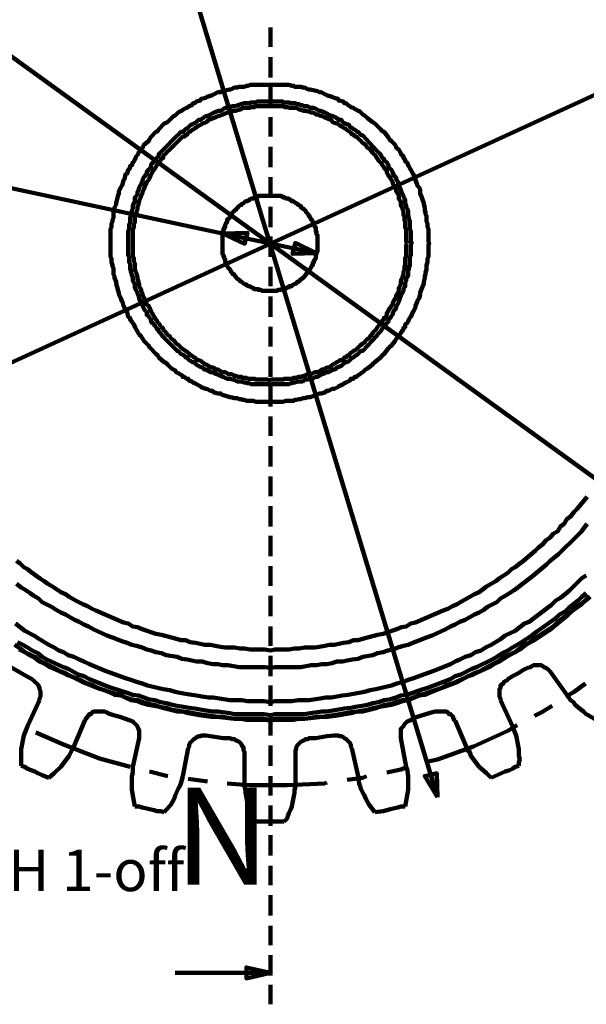
# Model space of a CAD drawing. Units: inches. Extents: x -262 to 291, y -204 to 190.
# Drawn here: x 120 to 171, y 37 to 125 of the extents above; entities that cross this region are included whole.
import ezdxf

# ---------------------------------------------------------------- set-up
doc = ezdxf.new("R2010")
doc.units = ezdxf.units.IN
for name, color, linetype, lineweight in [('H', 7, 'CONTINUOUS', 100), ('P', 250, 'CONTINUOUS', 100), ('Text', 250, 'CONTINUOUS', 100)]:
    doc.layers.add(name, color=color, linetype=linetype, lineweight=lineweight)
doc.styles.get("Standard").update_dxf_attribs({"font": 'txt', "width": 0.75})

msp = doc.modelspace()

# ---------------------------------------------------------------- hatches: boundary and pattern name
at = {"layer": 'H', "linetype": 'CONTINUOUS'}
for points in [[(138.083, 106.083), (140.083, 105.167), (140.333, 106.167)], [(146.583, 104.333), (144.667, 105.25), (144.417, 104.25)], [(157.5, 55.25), (157.417, 57.417), (156.333, 57.167)], [(142.417, 39.417), (140.25, 38.917), (140.25, 39.917)]]:
    msp.add_hatch(color=0, dxfattribs=at).paths.add_polyline_path(points)

# ---------------------------------------------------------------- linework, layer by layer
at = {"layer": 'P', "color": 0, "linetype": 'CONTINUOUS'}
for points in [[(157.5, 55.25), (127.25, 155.083)], [(102.75, 133.833), (182, 76.583)], [(142.417, 124.667), (142.417, 122.917)], [(101.667, 86.5), (183.083, 123.833)], [(142.417, 122), (142.417, 120.167)], [(156.75, 105.167), (156.667, 105.417), (156.667, 106.5), (156.583, 106.667), (156.583, 107), (156.5, 107.167), (156.5, 107.333), (156.5, 107.5), (156.5, 107.667), (156.417, 107.833), (156.417, 108), (156.333, 108.167), (156.333, 108.417), (156.25, 108.75), (156.25, 108.833), (156, 109.583), (155.917, 109.667), (155.917, 109.917), (155.917, 110.083), (155.833, 110.25), (155.667, 110.417), (155.667, 110.5), (155.5, 110.917), (155.5, 111), (155.333, 111.417), (155.25, 111.5), (155.083, 111.833), (155, 112), (154.917, 112.167), (154.833, 112.25), (154.75, 112.5), (154.583, 112.583), (154.583, 112.75), (154.417, 112.917), (154.417, 113.083), (154.25, 113.167), (154.167, 113.333), (154.083, 113.5), (154, 113.667), (153.833, 113.75), (153.75, 113.917), (153.667, 114.083), (153.333, 114.417), (153.167, 114.583), (153.083, 114.75), (152.667, 115.25), (152.5, 115.333), (152.333, 115.5), (151.833, 116), (151.75, 116.083), (151.583, 116.167), (151.167, 116.5), (151, 116.667), (150.917, 116.75), (150.75, 116.833), (150.583, 117), (150.5, 117.083), (150.333, 117.167), (150.167, 117.25), (150, 117.333), (149.917, 117.417), (149.667, 117.5), (149.583, 117.583), (149.417, 117.667), (149.25, 117.833), (149.083, 117.833), (149, 118), (148.583, 118.083), (148.5, 118.25), (148.167, 118.333), (148, 118.417), (147.667, 118.5), (147.5, 118.583), (147.333, 118.667), (147, 118.833), (146.833, 118.833), (146.667, 118.917), (146, 119.083), (145.833, 119.083), (145.5, 119.25), (145.333, 119.25), (145.167, 119.333), (145, 119.333), (144.75, 119.333), (144.583, 119.333), (144.5, 119.417), (144.333, 119.417), (144.083, 119.5), (143.75, 119.5), (143.583, 119.5), (141.083, 119.5), (140.917, 119.5), (140.583, 119.5), (140.417, 119.417), (140.25, 119.417), (140.083, 119.333), (139.917, 119.333), (139.75, 119.333), (139.583, 119.333), (139.417, 119.25), (139.167, 119.25), (138.833, 119.083), (138.75, 119.083), (138, 118.917), (137.917, 118.833), (137.667, 118.833), (137.333, 118.667), (137.167, 118.583), (137, 118.5), (136.667, 118.417), (136.583, 118.333), (136.167, 118.25), (136.083, 118.083), (135.75, 118), (135.583, 117.833), (135.417, 117.833), (135.333, 117.667), (135.083, 117.583), (135, 117.5), (134.833, 117.417), (134.667, 117.333), (134.5, 117.25), (134.417, 117.167), (134.25, 117.083), (134.083, 117), (133.917, 116.833), (133.833, 116.75), (133.667, 116.667), (133.5, 116.5), (133.167, 116.167), (133, 116.083), (132.833, 116), (132.333, 115.5), (132.25, 115.333), (132.083, 115.25), (131.583, 114.75), (131.5, 114.583), (131.417, 114.417), (131, 114.083), (130.917, 113.917), (130.833, 113.75), (130.75, 113.667), (130.583, 113.5), (130.5, 113.333), (130.417, 113.167), (130.333, 113.083), (130.25, 112.917), (130.167, 112.75), (130.083, 112.583), (130, 112.5), (129.917, 112.25), (129.75, 112.167), (129.75, 112), (129.583, 111.833), (129.5, 111.5), (129.333, 111.417), (129.25, 111), (129.167, 110.917), (129.083, 110.5), (129, 110.417), (128.917, 110.25), (128.75, 109.917), (128.75, 109.667), (128.667, 109.583), (128.5, 108.833), (128.5, 108.75), (128.333, 108.417), (128.333, 108.167), (128.25, 108), (128.25, 107.833), (128.25, 107.667), (128.25, 107.5), (128.167, 107.333), (128.167, 107.167), (128.083, 107), (128.083, 106.667), (128, 106.5), (128, 104), (128.083, 103.833), (128.083, 103.5), (128.167, 103.25), (128.167, 103.083), (128.25, 103), (128.25, 102.833), (128.25, 102.583), (128.25, 102.417), (128.333, 102.25), (128.333, 102.083), (128.5, 101.75), (128.5, 101.583), (128.667, 100.917), (128.75, 100.75), (128.75, 100.583), (128.917, 100.25), (129, 100), (129.083, 99.917), (129.167, 99.583), (129.25, 99.417), (129.333, 99.083), (129.5, 99), (129.583, 98.583), (129.75, 98.5), (129.75, 98.333), (129.917, 98.167), (130, 98), (130.083, 97.917), (130.167, 97.667), (130.25, 97.583), (130.333, 97.417), (130.417, 97.25), (130.5, 97.083), (130.583, 97), (130.75, 96.833), (130.833, 96.667), (130.917, 96.583), (131, 96.417), (131.417, 96), (131.5, 95.833), (131.583, 95.75), (132.083, 95.25), (132.25, 95.083), (132.333, 94.917), (132.833, 94.5), (133, 94.417), (133.167, 94.25), (133.5, 93.917), (133.667, 93.833), (133.833, 93.75), (133.917, 93.583), (134.083, 93.5), (134.25, 93.417), (134.417, 93.333), (134.5, 93.167), (134.667, 93.167), (134.833, 93), (135, 93), (135.083, 92.833), (135.333, 92.75), (135.417, 92.667), (135.583, 92.583), (135.75, 92.5), (136.083, 92.333), (136.167, 92.25), (136.583, 92.083), (136.667, 92.083), (137, 91.917), (137.167, 91.917), (137.333, 91.75), (137.667, 91.667), (137.917, 91.667), (138, 91.583), (138.75, 91.333), (138.833, 91.333), (139.167, 91.25), (139.417, 91.25), (139.583, 91.167), (139.75, 91.167), (139.917, 91.083), (140.083, 91.083), (140.25, 91), (140.417, 91), (140.583, 91), (140.917, 91), (141.083, 90.917), (142.167, 90.917), (142.417, 90.833), (142.5, 90.917), (143.583, 90.917), (143.75, 91), (144.083, 91), (144.333, 91), (144.5, 91), (144.583, 91.083), (144.75, 91.083), (145, 91.167), (145.167, 91.167), (145.333, 91.25), (145.5, 91.25), (145.833, 91.333), (146, 91.333), (146.667, 91.583), (146.833, 91.667), (147, 91.667), (147.333, 91.75), (147.5, 91.917), (147.667, 91.917), (148, 92.083), (148.167, 92.083), (148.5, 92.25), (148.583, 92.333), (149, 92.5), (149.083, 92.583), (149.25, 92.667), (149.417, 92.75), (149.583, 92.833), (149.667, 93), (149.917, 93), (150, 93.167), (150.167, 93.167), (150.333, 93.333), (150.5, 93.417), (150.583, 93.5), (150.75, 93.583), (150.917, 93.75), (151, 93.833), (151.167, 93.917), (151.583, 94.25), (151.75, 94.417), (151.833, 94.5), (152.333, 94.917), (152.5, 95.083), (152.667, 95.25), (153.083, 95.75), (153.167, 95.833), (153.333, 96), (153.667, 96.417), (153.75, 96.583), (153.833, 96.667), (154, 96.833), (154.083, 97), (154.167, 97.083), (154.25, 97.25), (154.417, 97.417), (154.417, 97.583), (154.583, 97.667), (154.583, 97.917), (154.75, 98), (154.833, 98.167), (154.917, 98.333), (155, 98.5), (155.083, 98.583), (155.25, 99), (155.333, 99.083), (155.5, 99.417), (155.5, 99.583), (155.667, 99.917), (155.667, 100), (155.833, 100.25), (155.917, 100.583), (155.917, 100.75), (156, 100.917), (156.25, 101.583), (156.25, 101.75), (156.333, 102.083), (156.333, 102.25), (156.417, 102.417), (156.417, 102.583), (156.5, 102.833), (156.5, 103), (156.5, 103.083), (156.5, 103.25), (156.583, 103.5), (156.583, 103.833), (156.667, 104), (156.667, 105.083), (156.75, 105.25)], [(142.417, 119.333), (142.417, 117.5)], [(155.167, 105.167), (155.083, 105.417), (155.083, 106.333), (155, 106.5), (155, 106.917), (155, 107.083), (155, 107.25), (154.917, 107.417), (154.917, 107.5), (154.833, 107.75), (154.833, 107.917), (154.833, 108), (154.833, 108.167), (154.75, 108.333), (154.667, 108.5), (154.667, 108.583), (154.583, 108.833), (154.583, 108.917), (154.583, 109.083), (154.5, 109.25), (154.417, 109.417), (154.417, 109.5), (154.333, 109.667), (154.25, 109.833), (154.167, 110), (154.083, 110.25), (154, 110.417), (154, 110.5), (153.917, 110.75), (153.75, 111), (153.75, 111.167), (153.583, 111.25), (153.5, 111.5), (153.417, 111.667), (153.333, 111.833), (153.25, 111.917), (153.083, 112), (153.083, 112.25), (153, 112.333), (152.917, 112.5), (152.833, 112.583), (152.667, 112.667), (152.667, 112.833), (152.5, 112.917), (152.417, 113.083), (152.333, 113.25), (152.083, 113.5), (152, 113.583), (150.75, 114.917), (150.583, 115), (150.333, 115.25), (150.25, 115.25), (150.083, 115.417), (149.917, 115.5), (149.833, 115.583), (149.667, 115.667), (149.583, 115.75), (149.5, 115.917), (149.333, 115.917), (149.167, 116), (149, 116.083), (148.917, 116.167), (148.833, 116.333), (148.583, 116.333), (148.417, 116.5), (148.25, 116.583), (148.083, 116.667), (147.833, 116.75), (147.667, 116.833), (147.5, 116.917), (147.333, 117), (147.083, 117.083), (146.917, 117.167), (146.833, 117.167), (146.667, 117.25), (146.5, 117.333), (146.333, 117.417), (146.25, 117.417), (146, 117.417), (145.917, 117.5), (145.75, 117.583), (145.583, 117.583), (145.417, 117.583), (145.333, 117.667), (145.167, 117.667), (145, 117.75), (144.833, 117.75), (144.667, 117.833), (144.5, 117.833), (144.333, 117.833), (144.25, 117.833), (144.083, 117.917), (143.583, 117.917), (143.5, 118), (141.25, 118), (141.083, 117.917), (140.667, 117.917), (140.5, 117.833), (140.333, 117.833), (140.167, 117.833), (140, 117.833), (139.833, 117.75), (139.667, 117.75), (139.583, 117.667), (139.417, 117.667), (139.25, 117.583), (139.083, 117.583), (139, 117.583), (138.75, 117.5), (138.667, 117.417), (138.5, 117.417), (138.333, 117.417), (138.167, 117.333), (138.083, 117.25), (137.917, 117.167), (137.75, 117.167), (137.583, 117.083), (137.333, 117), (137.167, 116.917), (137, 116.833), (136.833, 116.75), (136.583, 116.667), (136.417, 116.583), (136.333, 116.5), (136.083, 116.333), (135.917, 116.333), (135.75, 116.167), (135.667, 116.083), (135.5, 116), (135.333, 115.917), (135.25, 115.917), (135.083, 115.75), (135, 115.667), (134.917, 115.583), (134.75, 115.5), (134.667, 115.417), (134.5, 115.25), (134.333, 115.25), (134.083, 115), (134, 114.917), (132.667, 113.583), (132.583, 113.5), (132.333, 113.25), (132.333, 113.083), (132.167, 112.917), (132.083, 112.833), (132, 112.667), (131.917, 112.583), (131.833, 112.5), (131.667, 112.333), (131.667, 112.25), (131.583, 112), (131.5, 111.917), (131.417, 111.833), (131.25, 111.667), (131.25, 111.5), (131.083, 111.25), (131, 111.167), (130.917, 111), (130.833, 110.75), (130.75, 110.5), (130.667, 110.417), (130.583, 110.25), (130.5, 110), (130.417, 109.833), (130.417, 109.667), (130.333, 109.5), (130.25, 109.417), (130.167, 109.25), (130.167, 109.083), (130.167, 108.917), (130.083, 108.833), (130, 108.583), (130, 108.5), (130, 108.333), (129.917, 108.167), (129.917, 108), (129.833, 107.917), (129.833, 107.75), (129.75, 107.5), (129.75, 107.417), (129.75, 107.25), (129.75, 107.083), (129.667, 106.917), (129.667, 106.5), (129.583, 106.333), (129.583, 104.083), (129.667, 104), (129.667, 103.5), (129.75, 103.333), (129.75, 103.25), (129.75, 103), (129.75, 102.917), (129.833, 102.75), (129.833, 102.583), (129.917, 102.417), (129.917, 102.25), (130, 102.167), (130, 102), (130, 101.833), (130.083, 101.667), (130.167, 101.5), (130.167, 101.333), (130.167, 101.25), (130.25, 101.083), (130.333, 100.917), (130.417, 100.75), (130.417, 100.667), (130.5, 100.5), (130.583, 100.25), (130.667, 100), (130.75, 99.917), (130.833, 99.75), (130.917, 99.5), (131, 99.333), (131.083, 99.167), (131.25, 99), (131.25, 98.75), (131.417, 98.667), (131.5, 98.5), (131.583, 98.417), (131.667, 98.25), (131.667, 98.083), (131.833, 98), (131.917, 97.917), (132, 97.75), (132.083, 97.667), (132.167, 97.5), (132.333, 97.333), (132.333, 97.25), (132.583, 97), (132.667, 96.833), (134, 95.5), (134.083, 95.5), (134.333, 95.25), (134.5, 95.167), (134.667, 95.083), (134.75, 94.917), (134.917, 94.917), (135, 94.75), (135.083, 94.667), (135.25, 94.583), (135.333, 94.5), (135.5, 94.5), (135.667, 94.333), (135.75, 94.25), (135.917, 94.167), (136.083, 94.083), (136.333, 94), (136.417, 93.833), (136.583, 93.833), (136.833, 93.667), (137, 93.583), (137.167, 93.583), (137.333, 93.5), (137.583, 93.417), (137.75, 93.333), (137.917, 93.25), (138.083, 93.167), (138.167, 93.167), (138.333, 93.083), (138.5, 93), (138.667, 93), (138.75, 93), (139, 92.917), (139.083, 92.917), (139.25, 92.833), (139.417, 92.75), (139.583, 92.75), (139.667, 92.75), (139.833, 92.75), (140, 92.667), (140.167, 92.667), (140.333, 92.583), (140.5, 92.583), (140.667, 92.5), (141.083, 92.5), (141.25, 92.5), (142.167, 92.5), (142.417, 92.417), (142.5, 92.5), (143.5, 92.5), (143.583, 92.5), (144.083, 92.5), (144.25, 92.583), (144.333, 92.583), (144.5, 92.667), (144.667, 92.667), (144.833, 92.75), (145, 92.75), (145.167, 92.75), (145.333, 92.75), (145.417, 92.833), (145.583, 92.917), (145.75, 92.917), (145.917, 93), (146, 93), (146.25, 93), (146.333, 93.083), (146.5, 93.167), (146.667, 93.167), (146.833, 93.25), (146.917, 93.333), (147.083, 93.417), (147.333, 93.5), (147.5, 93.583), (147.667, 93.583), (147.833, 93.667), (148.083, 93.833), (148.25, 93.833), (148.417, 94), (148.583, 94.083), (148.833, 94.167), (148.917, 94.25), (149, 94.333), (149.167, 94.5), (149.333, 94.5), (149.5, 94.583), (149.583, 94.667), (149.667, 94.75), (149.833, 94.917), (149.917, 94.917), (150.083, 95.083), (150.25, 95.167), (150.333, 95.25), (150.583, 95.5), (150.75, 95.5), (152, 96.833), (152.083, 97), (152.333, 97.25), (152.417, 97.333), (152.5, 97.5), (152.667, 97.667), (152.667, 97.75), (152.833, 97.917), (152.917, 98), (153, 98.083), (153.083, 98.25), (153.083, 98.417), (153.25, 98.5), (153.333, 98.667), (153.417, 98.75), (153.5, 99), (153.583, 99.167), (153.75, 99.333), (153.75, 99.5), (153.917, 99.75), (154, 99.917), (154, 100), (154.083, 100.25), (154.167, 100.5), (154.25, 100.667), (154.333, 100.75), (154.417, 100.917), (154.417, 101.083), (154.5, 101.25), (154.583, 101.333), (154.583, 101.5), (154.583, 101.667), (154.667, 101.833), (154.667, 102), (154.75, 102.167), (154.833, 102.25), (154.833, 102.417), (154.833, 102.583), (154.833, 102.75), (154.917, 102.917), (154.917, 103), (155, 103.25), (155, 103.333), (155, 103.5), (155, 104), (155.083, 104.083), (155.083, 105.083), (155.167, 105.25)], [(154.75, 105.167), (154.667, 105.083), (154.667, 104), (154.583, 103.917), (154.583, 103.583), (154.583, 103.417), (154.583, 103.25), (154.5, 103.083), (154.5, 102.833), (154.417, 102.667), (154.417, 102.5), (154.417, 102.417), (154.333, 102.167), (154.333, 102.083), (154.25, 102), (154.167, 101.75), (154.167, 101.667), (154.167, 101.5), (154.083, 101.333), (154, 101.167), (154, 101.083), (154, 100.917), (153.917, 100.75), (153.75, 100.5), (153.75, 100.333), (153.583, 100.083), (153.5, 99.917), (153.417, 99.667), (153.333, 99.583), (153.25, 99.417), (153.083, 99.167), (153, 99), (152.917, 98.917), (152.917, 98.75), (152.833, 98.583), (152.667, 98.5), (152.667, 98.333), (152.5, 98.25), (152.5, 98.083), (152.333, 98), (152.25, 97.917), (152.167, 97.75), (152.083, 97.667), (152, 97.5), (151.917, 97.417), (151.667, 97.167), (151.583, 97), (151.417, 96.833), (151.333, 96.667), (151.167, 96.583), (151, 96.417), (150.917, 96.25), (150.75, 96.167), (150.5, 96), (150.417, 95.917), (150.167, 95.667), (150.083, 95.583), (149.917, 95.5), (149.833, 95.417), (149.667, 95.333), (149.583, 95.25), (149.5, 95.083), (149.333, 95.083), (149.25, 94.917), (149.083, 94.917), (149, 94.75), (148.833, 94.667), (148.667, 94.667), (148.583, 94.583), (148.417, 94.5), (148.167, 94.333), (148, 94.25), (147.917, 94.167), (147.667, 94), (147.5, 94), (147.25, 93.833), (147.083, 93.833), (146.833, 93.667), (146.667, 93.583), (146.5, 93.583), (146.417, 93.583), (146.25, 93.5), (146.083, 93.417), (145.917, 93.417), (145.833, 93.417), (145.583, 93.333), (145.5, 93.25), (145.417, 93.25), (145.167, 93.167), (145.083, 93.167), (144.917, 93.167), (144.75, 93.083), (144.5, 93.083), (144.333, 93), (144.167, 93), (144, 93), (143.667, 93), (143.583, 92.917), (142.5, 92.917), (142.333, 92.833), (142.167, 92.917), (141.083, 92.917), (141, 93), (140.667, 93), (140.5, 93), (140.417, 93), (140.25, 93.083), (139.917, 93.083), (139.833, 93.167), (139.583, 93.167), (139.5, 93.167), (139.333, 93.25), (139.167, 93.25), (139.083, 93.333), (138.917, 93.417), (138.75, 93.417), (138.583, 93.417), (138.5, 93.5), (138.333, 93.583), (138.167, 93.583), (138.083, 93.583), (137.917, 93.667), (137.667, 93.833), (137.5, 93.833), (137.25, 94), (137, 94), (136.833, 94.167), (136.667, 94.25), (136.5, 94.333), (136.25, 94.5), (136.167, 94.583), (136, 94.667), (135.833, 94.667), (135.75, 94.75), (135.583, 94.917), (135.5, 94.917), (135.333, 95.083), (135.25, 95.083), (135.083, 95.25), (135, 95.333), (134.917, 95.417), (134.75, 95.5), (134.667, 95.583), (134.5, 95.667), (134.25, 95.917), (134.167, 96), (133.917, 96.167), (133.833, 96.25), (133.75, 96.417), (133.5, 96.583), (133.417, 96.667), (133.333, 96.833), (133.083, 97), (133, 97.167), (132.75, 97.417), (132.75, 97.5), (132.583, 97.667), (132.5, 97.75), (132.417, 97.917), (132.333, 98), (132.25, 98.083), (132.167, 98.25), (132.083, 98.333), (132, 98.5), (131.917, 98.583), (131.833, 98.75), (131.75, 98.917), (131.667, 99), (131.583, 99.167), (131.5, 99.417), (131.417, 99.583), (131.25, 99.667), (131.167, 99.917), (131.083, 100.083), (131, 100.333), (130.917, 100.5), (130.833, 100.75), (130.75, 100.917), (130.75, 101.083), (130.667, 101.167), (130.583, 101.333), (130.583, 101.5), (130.5, 101.667), (130.5, 101.75), (130.417, 102), (130.417, 102.083), (130.417, 102.167), (130.333, 102.417), (130.333, 102.5), (130.25, 102.667), (130.167, 102.833), (130.167, 103.083), (130.167, 103.25), (130.167, 103.417), (130.083, 103.583), (130.083, 103.917), (130, 104), (130, 106.5), (130.083, 106.583), (130.083, 106.917), (130.167, 107.083), (130.167, 107.167), (130.167, 107.333), (130.167, 107.667), (130.25, 107.75), (130.333, 108), (130.333, 108.083), (130.417, 108.25), (130.417, 108.417), (130.417, 108.5), (130.5, 108.667), (130.5, 108.833), (130.583, 109), (130.583, 109.083), (130.667, 109.25), (130.75, 109.417), (130.75, 109.5), (130.833, 109.667), (130.917, 109.917), (131, 110.083), (131.083, 110.333), (131.167, 110.5), (131.25, 110.75), (131.417, 110.917), (131.5, 111.083), (131.583, 111.333), (131.667, 111.417), (131.75, 111.583), (131.833, 111.75), (131.917, 111.833), (132, 112), (132.083, 112.083), (132.167, 112.25), (132.25, 112.333), (132.333, 112.5), (132.417, 112.583), (132.5, 112.667), (132.583, 112.833), (132.75, 112.917), (132.75, 113.083), (133, 113.333), (133.083, 113.417), (133.333, 113.667), (133.417, 113.75), (133.5, 113.833), (133.75, 114.083), (133.833, 114.167), (133.917, 114.25), (134.167, 114.5), (134.25, 114.583), (134.5, 114.833), (134.667, 114.833), (134.75, 115), (134.917, 115), (135, 115.167), (135.083, 115.25), (135.25, 115.333), (135.333, 115.417), (135.5, 115.5), (135.583, 115.583), (135.75, 115.667), (135.833, 115.75), (136, 115.833), (136.167, 115.917), (136.25, 116), (136.5, 116.083), (136.667, 116.167), (136.833, 116.333), (137, 116.417), (137.25, 116.5), (137.5, 116.583), (137.667, 116.667), (137.917, 116.75), (138.083, 116.833), (138.167, 116.833), (138.333, 116.917), (138.5, 117), (138.583, 117), (138.75, 117.083), (138.917, 117.083), (139.083, 117.167), (139.167, 117.167), (139.333, 117.167), (139.5, 117.25), (139.583, 117.25), (139.833, 117.333), (139.917, 117.417), (140.25, 117.417), (140.417, 117.417), (140.5, 117.417), (140.667, 117.5), (141, 117.5), (141.083, 117.583), (143.583, 117.583), (143.667, 117.5), (144, 117.5), (144.167, 117.417), (144.333, 117.417), (144.5, 117.417), (144.75, 117.417), (144.917, 117.333), (145.083, 117.25), (145.167, 117.25), (145.417, 117.167), (145.5, 117.167), (145.583, 117.167), (145.833, 117.083), (145.917, 117.083), (146.083, 117), (146.25, 117), (146.417, 116.917), (146.5, 116.833), (146.667, 116.833), (146.833, 116.75), (147.083, 116.667), (147.25, 116.583), (147.5, 116.5), (147.667, 116.417), (147.917, 116.333), (148, 116.167), (148.167, 116.083), (148.417, 116), (148.583, 115.917), (148.667, 115.833), (148.833, 115.75), (149, 115.667), (149.083, 115.583), (149.25, 115.5), (149.333, 115.417), (149.5, 115.333), (149.583, 115.25), (149.667, 115.167), (149.833, 115), (149.917, 115), (150.083, 114.833), (150.167, 114.833), (150.417, 114.583), (150.5, 114.5), (150.75, 114.25), (150.917, 114.167), (151, 114.083), (151.167, 113.833), (151.333, 113.75), (151.417, 113.667), (151.583, 113.417), (151.667, 113.333), (151.917, 113.083), (152, 112.917), (152.083, 112.833), (152.167, 112.667), (152.25, 112.583), (152.333, 112.5), (152.5, 112.333), (152.5, 112.25), (152.667, 112.083), (152.667, 112), (152.833, 111.833), (152.917, 111.75), (152.917, 111.583), (153, 111.417), (153.083, 111.333), (153.25, 111.083), (153.333, 110.917), (153.417, 110.75), (153.5, 110.5), (153.583, 110.333), (153.75, 110.083), (153.75, 109.917), (153.917, 109.667), (154, 109.5), (154, 109.417), (154, 109.25), (154.083, 109.083), (154.167, 109), (154.167, 108.833), (154.167, 108.667), (154.25, 108.5), (154.333, 108.417), (154.333, 108.25), (154.417, 108.083), (154.417, 108), (154.417, 107.75), (154.5, 107.667), (154.5, 107.333), (154.583, 107.167), (154.583, 107.083), (154.583, 106.917), (154.583, 106.583), (154.667, 106.5), (154.667, 105.417), (154.75, 105.167)], [(138.083, 106.083), (87.167, 117)], [(142.417, 116.583), (142.417, 114.833)], [(142.417, 113.917), (142.417, 112.083)], [(142.417, 111.167), (142.417, 109.417)], [(146.667, 105.167), (146.667, 105.25), (146.667, 105.917), (146.583, 106), (146.583, 106.25), (146.5, 106.25), (146.5, 106.5), (146.5, 106.5), (146.5, 106.667), (146.417, 106.667), (146.417, 106.75), (146.333, 106.833), (146.333, 106.917), (146.25, 107), (146.25, 107.083), (146.25, 107.083), (146.25, 107.167), (146.167, 107.25), (146.167, 107.333), (146.083, 107.333), (146.083, 107.417), (146, 107.5), (146, 107.583), (145.833, 107.75), (145.833, 107.75), (145.833, 107.75), (145.833, 107.833), (145.667, 108), (145.667, 108), (145.583, 108.083), (145.583, 108.083), (145.583, 108.167), (145.417, 108.25), (145.417, 108.25), (145.417, 108.333), (145.25, 108.417), (145.167, 108.417), (145.167, 108.5), (145.167, 108.583), (145.083, 108.583), (145, 108.667), (144.917, 108.667), (144.917, 108.75), (144.833, 108.75), (144.75, 108.833), (144.667, 108.833), (144.5, 109), (144.5, 109), (144.417, 109), (144.333, 109), (144.333, 109.083), (144.25, 109.083), (144.167, 109.167), (144.083, 109.167), (144.083, 109.25), (143.917, 109.25), (143.917, 109.25), (143.833, 109.25), (143.75, 109.333), (143.583, 109.333), (143.583, 109.417), (143.417, 109.417), (143.333, 109.5), (143.083, 109.5), (143, 109.5), (141.667, 109.5), (141.583, 109.5), (141.333, 109.5), (141.333, 109.417), (141.083, 109.417), (141.083, 109.333), (140.917, 109.333), (140.917, 109.25), (140.833, 109.25), (140.75, 109.25), (140.667, 109.25), (140.583, 109.167), (140.5, 109.167), (140.5, 109.083), (140.417, 109.083), (140.333, 109), (140.25, 109), (140.25, 109), (140.167, 109), (140, 108.833), (140, 108.833), (139.833, 108.75), (139.833, 108.75), (139.833, 108.667), (139.75, 108.667), (139.583, 108.583), (139.583, 108.583), (139.5, 108.5), (139.5, 108.417), (139.417, 108.417), (139.333, 108.333), (139.333, 108.25), (139.25, 108.25), (139.167, 108.167), (139.167, 108.083), (139.083, 108.083), (139, 108), (139, 108), (138.917, 107.833), (138.917, 107.75), (138.833, 107.75), (138.833, 107.75), (138.75, 107.583), (138.75, 107.5), (138.583, 107.417), (138.583, 107.333), (138.5, 107.333), (138.5, 107.25), (138.5, 107.167), (138.5, 107.083), (138.417, 107.083), (138.417, 107), (138.333, 106.917), (138.333, 106.833), (138.333, 106.75), (138.333, 106.667), (138.25, 106.667), (138.25, 106.5), (138.167, 106.5), (138.167, 106.25), (138.083, 106.25), (138.083, 106), (138.083, 105.917), (138.083, 104.5), (138.083, 104.5), (138.083, 104.25), (138.167, 104.167), (138.167, 104), (138.25, 104), (138.25, 103.833), (138.333, 103.75), (138.333, 103.667), (138.333, 103.667), (138.333, 103.5), (138.417, 103.5), (138.417, 103.417), (138.5, 103.333), (138.5, 103.25), (138.5, 103.25), (138.5, 103.167), (138.583, 103.083), (138.583, 103), (138.75, 102.917), (138.75, 102.833), (138.833, 102.75), (138.833, 102.667), (138.917, 102.667), (138.917, 102.583), (139, 102.5), (139, 102.417), (139.083, 102.417), (139.167, 102.417), (139.167, 102.333), (139.25, 102.167), (139.333, 102.167), (139.333, 102.167), (139.417, 102), (139.5, 102), (139.5, 102), (139.583, 101.917), (139.583, 101.917), (139.75, 101.75), (139.833, 101.75), (139.833, 101.75), (139.833, 101.75), (140, 101.583), (140, 101.583), (140.167, 101.5), (140.25, 101.5), (140.25, 101.417), (140.333, 101.417), (140.417, 101.333), (140.5, 101.333), (140.5, 101.333), (140.583, 101.333), (140.667, 101.25), (140.75, 101.25), (140.833, 101.167), (140.917, 101.167), (140.917, 101.083), (141.083, 101.083), (141.083, 101.083), (141.333, 101.083), (141.333, 101), (141.583, 101), (141.667, 100.917), (142.333, 100.917), (142.417, 100.917), (142.417, 100.917), (143, 100.917), (143.083, 101), (143.333, 101), (143.417, 101.083), (143.583, 101.083), (143.583, 101.083), (143.75, 101.083), (143.833, 101.167), (143.917, 101.167), (143.917, 101.25), (144.083, 101.25), (144.083, 101.333), (144.167, 101.333), (144.25, 101.333), (144.333, 101.333), (144.333, 101.417), (144.417, 101.417), (144.5, 101.5), (144.5, 101.5), (144.667, 101.583), (144.75, 101.583), (144.833, 101.75), (144.917, 101.75), (144.917, 101.75), (145, 101.75), (145.083, 101.917), (145.167, 101.917), (145.167, 102), (145.167, 102), (145.25, 102), (145.417, 102.167), (145.417, 102.167), (145.417, 102.167), (145.583, 102.333), (145.583, 102.417), (145.583, 102.417), (145.667, 102.417), (145.667, 102.5), (145.833, 102.583), (145.833, 102.667), (145.833, 102.667), (145.833, 102.75), (146, 102.833), (146, 102.917), (146.083, 103), (146.083, 103.083), (146.167, 103.167), (146.167, 103.25), (146.25, 103.25), (146.25, 103.333), (146.25, 103.417), (146.25, 103.5), (146.333, 103.5), (146.333, 103.667), (146.417, 103.667), (146.417, 103.75), (146.5, 103.833), (146.5, 104), (146.5, 104), (146.5, 104.167), (146.583, 104.25), (146.583, 104.5), (146.667, 104.5), (146.667, 105.167), (146.667, 105.25)], [(142.417, 108.5), (142.417, 106.667)], [(138.083, 106.083), (140.083, 105.167), (140.333, 106.167), (138.083, 106.083)], [(146.583, 104.333), (138.083, 106.083)], [(142.417, 105.833), (142.417, 104)], [(142.167, 105.167), (142.583, 105.167)], [(142.417, 105), (142.417, 105.417)], [(146.583, 104.333), (144.667, 105.25), (144.417, 104.25), (146.583, 104.333)], [(142.417, 103.083), (142.417, 101.333)], [(142.417, 100.417), (142.417, 98.583)], [(142.417, 97.667), (142.417, 95.917)], [(142.417, 95), (142.417, 93.167)], [(142.417, 92.333), (142.417, 90.5)], [(142.417, 89.583), (142.417, 87.833)], [(142.417, 86.917), (142.417, 85.083)], [(142.417, 84.167), (142.417, 82.417)], [(119.5, 76.583), (119.833, 76.333), (120.167, 76), (120.5, 75.833), (120.917, 75.5), (121.583, 75), (122, 74.75), (122.333, 74.5), (122.75, 74.25), (123.5, 73.75), (123.917, 73.583), (124.25, 73.333), (124.667, 73.083), (125, 72.917), (125.5, 72.667), (125.917, 72.5), (126.333, 72.25), (126.667, 72.083), (129.167, 71), (129.583, 70.917), (130, 70.667), (130.417, 70.583), (130.833, 70.417), (132.083, 70), (132.583, 69.917), (133.833, 69.583), (134.333, 69.417), (134.75, 69.417), (135.167, 69.25), (135.667, 69.167), (136.083, 69.083), (136.5, 69), (137, 69), (137.417, 68.917), (137.917, 68.833), (138.333, 68.75), (138.75, 68.75), (139.167, 68.75), (139.667, 68.667), (140.083, 68.667), (140.583, 68.583), (141.917, 68.583), (142.417, 68.5), (142.833, 68.583), (144.083, 68.583), (144.583, 68.667), (145, 68.667), (145.5, 68.75), (145.917, 68.75), (146.417, 68.75), (146.833, 68.833), (147.333, 68.917), (147.75, 69), (148.167, 69), (148.583, 69.083), (149, 69.167), (149.5, 69.25), (149.917, 69.417), (150.333, 69.417), (150.833, 69.583), (152.083, 69.917), (152.583, 70), (153.833, 70.417), (154.25, 70.583), (154.667, 70.667), (155.083, 70.917), (155.5, 71), (158, 72.083), (158.417, 72.25), (158.833, 72.5), (159.25, 72.667), (159.667, 72.917), (160, 73.083), (160.417, 73.333), (160.833, 73.583), (161.25, 73.75), (161.917, 74.25), (162.333, 74.5), (162.75, 74.75), (163.083, 75), (163.833, 75.5), (164.167, 75.833), (164.5, 76), (164.917, 76.333), (165.25, 76.583), (166.333, 77.5), (166.583, 77.75), (167, 78.083), (167.25, 78.417), (167.667, 78.667), (167.917, 79), (168.333, 79.25), (168.583, 79.667), (168.917, 79.917), (169.167, 80.333), (169.5, 80.583), (169.833, 81), (170.083, 81.25), (171, 82.333)], [(142.417, 81.5), (142.417, 79.667)], [(119.5, 74.5), (119.917, 74.167), (120.333, 73.917), (120.75, 73.667), (121.083, 73.417), (121.5, 73.167), (121.833, 72.833), (122.667, 72.417), (123.083, 72.167), (123.5, 71.917), (123.917, 71.75), (124.75, 71.25), (125.167, 71.083), (125.583, 70.833), (126, 70.667), (126.417, 70.417), (127.667, 69.833), (128.167, 69.667), (129, 69.333), (129.5, 69.167), (129.917, 69), (130.333, 68.917), (130.833, 68.75), (131.25, 68.583), (131.667, 68.5), (132.083, 68.333), (132.583, 68.25), (133, 68.083), (134, 67.917), (134.417, 67.75), (134.917, 67.667), (135.333, 67.583), (135.75, 67.5), (136.25, 67.5), (136.75, 67.333), (137.25, 67.25), (137.667, 67.25), (138.083, 67.167), (138.583, 67.167), (139.583, 67), (140, 67), (140.5, 67), (141.917, 67), (142.417, 66.917), (142.833, 67), (144.25, 67), (144.75, 67), (145.167, 67), (146.083, 67.167), (146.583, 67.167), (147.083, 67.25), (147.5, 67.25), (148, 67.333), (148.417, 67.5), (148.917, 67.5), (149.333, 67.583), (149.833, 67.667), (150.333, 67.75), (150.75, 67.917), (151.667, 68.083), (152.083, 68.25), (152.583, 68.333), (153, 68.5), (153.5, 68.583), (153.917, 68.75), (154.417, 68.917), (154.833, 69), (155.25, 69.167), (155.667, 69.333), (156.5, 69.667), (157, 69.833), (158.25, 70.417), (158.667, 70.667), (159.083, 70.833), (159.5, 71.083), (160, 71.25), (160.833, 71.75), (161.25, 71.917), (161.667, 72.167), (162, 72.417), (162.833, 72.833), (163.167, 73.167), (163.583, 73.417), (164, 73.667), (164.417, 73.917), (164.75, 74.167), (165.167, 74.5), (165.917, 75.083), (166.25, 75.333), (167.333, 76.25), (167.667, 76.583), (168.417, 77.167), (169.083, 77.833), (169.417, 78.167), (169.75, 78.5), (170.417, 79.167), (171, 79.917)], [(142.417, 78.833), (142.417, 77)], [(142.417, 76.083), (142.417, 74.333)], [(119.417, 70.917), (120.25, 70.25), (121.083, 69.833), (121.583, 69.5), (122.417, 69), (122.917, 68.75), (123.333, 68.5), (123.75, 68.333), (124.167, 68.083), (124.667, 67.917), (125.167, 67.667), (125.583, 67.5), (126.083, 67.25), (127.5, 66.667), (127.917, 66.5), (129.333, 66), (129.833, 65.833), (130.333, 65.667), (130.833, 65.5), (131.333, 65.333), (132.75, 65), (133.333, 64.917), (133.833, 64.75), (134.25, 64.667), (134.75, 64.583), (135.333, 64.5), (135.75, 64.417), (136.25, 64.333), (136.833, 64.25), (137.25, 64.25), (137.833, 64.167), (138.75, 64), (139.333, 64), (139.833, 64), (140.333, 63.917), (141.833, 63.917), (142.417, 63.833), (142.833, 63.917), (144.333, 63.917), (144.917, 64), (145.417, 64), (145.917, 64), (146.917, 64.167), (147.417, 64.25), (147.917, 64.25), (148.417, 64.333), (148.917, 64.417), (149.417, 64.5), (149.917, 64.583), (150.417, 64.667), (150.917, 64.75), (151.417, 64.917), (151.917, 65), (153.333, 65.333), (153.833, 65.5), (154.417, 65.667), (154.833, 65.833), (155.333, 66), (156.75, 66.5), (157.167, 66.667), (158.667, 67.25), (159.083, 67.5), (159.5, 67.667), (160, 67.917), (160.5, 68.083), (160.917, 68.333), (161.417, 68.5), (161.833, 68.75), (162.333, 69), (163.167, 69.5), (163.583, 69.833), (164.5, 70.25), (165.333, 70.917), (165.75, 71.083), (167.417, 72.333), (167.75, 72.583), (168.167, 73), (168.583, 73.25), (169, 73.583), (169.417, 73.917), (169.75, 74.25), (170.5, 75), (170.917, 75.25)], [(171.167, 73.417), (170.833, 73), (170.417, 72.667), (170, 72.417), (169.583, 72), (169.167, 71.667), (168.333, 71.083), (167.917, 70.667), (166.667, 69.833), (166.167, 69.5), (165.75, 69.167), (165.333, 69), (164.917, 68.667), (164.5, 68.333), (163.5, 67.917), (163.083, 67.583), (161.667, 66.833), (161.25, 66.583), (160.75, 66.417), (160.25, 66.167), (159.333, 65.75), (158.833, 65.5), (158.25, 65.333), (157.833, 65.083), (156.833, 64.75), (156.333, 64.583), (155.833, 64.5), (155.333, 64.25), (154.833, 64.083), (154.333, 64), (153.75, 63.833), (153.333, 63.667), (152.75, 63.583), (152.25, 63.417), (151.75, 63.333), (151.25, 63.167), (150.75, 63.083), (150.25, 63), (149.667, 62.917), (149.167, 62.833), (148.667, 62.75), (147.083, 62.5), (146.583, 62.5), (145.5, 62.333), (145, 62.333), (144.5, 62.333), (142.833, 62.333), (142.333, 62.25), (141.833, 62.333), (140.25, 62.333), (139.75, 62.333), (139.167, 62.333), (138.083, 62.5), (137.667, 62.5), (136, 62.75), (135.5, 62.833), (135, 62.917), (134.5, 63), (134, 63.083), (133.417, 63.167), (133, 63.333), (132.417, 63.417), (131.917, 63.583), (131.417, 63.667), (130.917, 63.833), (130.417, 64), (129.917, 64.083), (129.333, 64.25), (128.917, 64.5), (128.417, 64.583), (127.833, 64.75), (126.917, 65.083), (126.417, 65.333), (125.917, 65.5), (125.417, 65.75), (124.417, 66.167), (124, 66.417), (123.5, 66.583), (123.083, 66.833), (121.583, 67.583), (121.167, 67.917), (120.25, 68.333), (119.833, 68.667), (119.333, 69)], [(119.583, 69.25), (120.083, 69), (120.5, 68.75), (120.917, 68.5), (121.417, 68.25), (121.833, 67.917), (122.25, 67.667), (123.75, 67), (124.167, 66.833), (125.083, 66.333), (125.583, 66.167), (126.083, 65.917), (127.5, 65.333), (128, 65.167), (129, 64.833), (129.5, 64.667), (130, 64.5), (130.5, 64.417), (131, 64.25), (131.5, 64.083), (132, 64), (132.5, 63.833), (133, 63.75), (133.583, 63.583), (134, 63.5), (134.583, 63.417), (135.083, 63.333), (135.583, 63.25), (136.083, 63.167), (137.167, 63), (137.667, 63), (138.75, 62.833), (139.167, 62.75), (139.75, 62.75), (140.25, 62.75), (141.833, 62.75), (142.417, 62.667), (142.833, 62.75), (144.417, 62.75), (145, 62.75), (145.5, 62.75), (146, 62.833), (147.083, 63), (147.5, 63), (148.583, 63.167), (149.083, 63.25), (149.667, 63.333), (150.083, 63.417), (150.667, 63.5), (151.167, 63.583), (151.667, 63.75), (152.167, 63.833), (152.667, 64), (153.167, 64.083), (153.75, 64.25), (154.167, 64.417), (154.667, 64.5), (155.25, 64.667), (155.667, 64.833), (156.667, 65.167), (157.167, 65.333), (158.667, 65.917), (159.083, 66.167), (159.583, 66.333), (160.583, 66.833), (161, 67), (162.417, 67.667), (162.833, 67.917), (163.333, 68.25), (163.833, 68.5), (164.25, 68.75), (164.667, 69), (165.083, 69.25), (166, 69.833), (166.417, 70.167), (168.083, 71.333), (168.5, 71.75), (169, 72), (169.333, 72.333), (170.167, 73), (170.5, 73.333), (170.917, 73.667)], [(119.75, 68.583), (120.25, 68.333), (120.667, 68.083), (121.167, 67.833), (121.583, 67.5), (122.083, 67.25), (122.5, 67), (124, 66.333), (124.417, 66.167), (125.417, 65.667), (126.833, 65.083), (127.417, 64.917), (128.333, 64.5), (128.917, 64.417), (129.833, 64), (130.417, 63.917), (130.833, 63.75), (131.417, 63.583), (131.917, 63.5), (132.417, 63.417), (132.917, 63.25), (134, 63), (134.5, 63), (135, 62.833), (135.5, 62.75), (136, 62.667), (137.083, 62.5), (137.583, 62.5), (139.167, 62.333), (139.75, 62.333), (140.25, 62.25), (141.833, 62.25), (142.417, 62.167), (142.833, 62.25), (144.5, 62.25), (145, 62.333), (145.5, 62.333), (147.083, 62.5), (147.583, 62.5), (148.667, 62.667), (149.167, 62.75), (149.667, 62.833), (150.25, 63), (150.75, 63), (151.833, 63.25), (152.25, 63.417), (152.833, 63.5), (153.333, 63.583), (153.833, 63.75), (154.333, 63.917), (154.833, 64), (155.833, 64.417), (156.333, 64.5), (157.333, 64.917), (157.833, 65.083), (159.333, 65.667), (160.25, 66.167), (160.75, 66.333), (162.167, 67), (162.583, 67.25), (163.083, 67.5), (163.583, 67.833), (164, 68.083), (164.5, 68.333), (164.917, 68.583), (165.333, 68.917), (165.75, 69.167), (166.25, 69.417), (167.083, 70), (167.583, 70.333), (168, 70.667), (168.833, 71.333), (169.25, 71.667), (169.583, 72), (170.5, 72.667), (170.833, 73), (171.25, 73.333)], [(142.417, 73.417), (142.417, 71.583)], [(142.417, 70.667), (142.417, 68.917)], [(142.417, 68), (142.417, 66.167)], [(121, 65.833), (120.417, 66.167), (120, 66.417), (119, 67), (119, 67)], [(165.75, 67), (165.25, 66.75), (164.75, 66.417), (164.25, 66.167), (163.833, 65.917), (163.75, 65.917)], [(167.667, 66.583), (167.417, 66.833), (167.25, 66.917), (167.083, 67), (167, 67.083), (166.833, 67.167), (166.167, 67.167), (166, 67.083), (165.917, 67), (165.75, 67)], [(121.583, 64), (121.583, 64.167), (121.667, 64.333), (121.667, 64.833), (121.583, 65), (121.583, 65.083), (121.5, 65.333), (121.417, 65.417), (121.083, 65.75), (121, 65.833)], [(163.167, 64), (163.167, 64.167), (163.083, 64.333), (163.083, 65), (163.167, 65.083), (163.167, 65.333), (163.417, 65.5), (163.5, 65.667), (163.667, 65.75), (163.833, 65.833)], [(167.667, 66.583), (169.167, 64.5)], [(142.417, 65.333), (142.417, 63.5)], [(169.833, 64.75), (170.833, 65.5)], [(121.583, 64), (120.5, 61.667)], [(163.167, 64), (164.25, 61.667)], [(169.167, 64.5), (169.333, 64.25), (169.5, 64), (169.75, 63.833), (169.917, 63.583), (170.417, 63.167), (170.667, 63), (170.917, 62.75), (171.083, 62.667), (171.333, 62.5), (171.667, 62.333), (171.917, 62.25)], [(169.333, 64.5), (169.833, 64.75)], [(166.917, 62.917), (167.833, 63.5)], [(125.667, 62.167), (124.667, 59.833)], [(125.667, 62.167), (125.75, 62.333), (126.083, 62.75), (126.25, 62.75), (126.333, 62.917), (126.5, 63), (126.667, 63), (127.333, 63), (127.5, 63)], [(129.583, 62.25), (129.333, 62.333), (128.833, 62.5), (128.5, 62.583), (128.25, 62.667), (128, 62.75), (127.75, 62.833), (127.5, 63)], [(130.583, 60.583), (130.583, 60.75), (130.583, 61.083), (130.583, 61.25), (130.5, 61.417), (130.417, 61.583), (130.417, 61.667), (130, 62.083), (129.75, 62.167), (129.583, 62.25)], [(142.417, 62.583), (142.417, 60.833)], [(154.167, 60.583), (154.167, 61.083), (154.167, 61.25), (154.167, 61.417), (154.333, 61.583), (154.417, 61.667), (154.5, 61.833), (154.583, 61.917), (154.75, 62.083), (155, 62.167), (155.167, 62.25)], [(157.25, 63), (156.75, 62.833), (155.667, 62.5), (155.167, 62.333), (155.083, 62.333)], [(159.083, 62.167), (158.917, 62.333), (158.917, 62.5), (158.667, 62.75), (158.5, 62.75), (158.417, 62.917), (158.25, 63), (158.083, 63), (157.417, 63), (157.25, 63)], [(159.083, 62.167), (160.083, 59.833)], [(166.25, 62.583), (166.917, 62.917)], [(120.5, 61.667), (120.417, 61.417), (120.167, 60.833), (119.917, 59.583), (119.917, 59.333), (119.917, 59), (119.917, 58.417), (119.917, 58.083)], [(163.833, 61.25), (164.667, 61.75)], [(164.25, 61.667), (164.333, 61.417), (164.583, 60.833), (164.833, 59.583), (164.833, 59), (164.917, 58.667), (164.833, 58.417), (164.833, 58.083)], [(121.25, 61.083), (123.75, 60)], [(130.583, 60.583), (130, 58)], [(135, 59.667), (135.083, 59.833), (135.083, 60), (135.167, 60.167), (135.5, 60.5), (135.667, 60.583), (135.75, 60.667), (136, 60.75), (136.083, 60.75), (136.25, 60.833), (136.583, 60.833)], [(138.75, 60.583), (138.167, 60.583), (136.583, 60.833), (136.5, 60.833)], [(140.083, 59.083), (140.083, 59.333), (140, 59.5), (140, 59.583), (140, 59.75), (139.833, 59.917), (139.833, 60), (139.583, 60.25), (139.417, 60.333), (139.25, 60.417), (139.167, 60.5), (139, 60.5), (138.75, 60.583)], [(144.667, 59.083), (144.667, 59.5), (144.75, 59.583), (144.75, 59.75), (144.833, 59.917), (145.167, 60.25), (145.333, 60.333), (145.5, 60.417), (145.583, 60.5), (145.833, 60.5), (145.917, 60.583)], [(148.167, 60.833), (147.5, 60.75), (146.5, 60.583), (145.833, 60.583)], [(149.75, 59.667), (149.667, 59.833), (149.667, 60), (149.583, 60.167), (149.25, 60.5), (149.083, 60.583), (149, 60.667), (148.833, 60.75), (148.667, 60.75), (148.5, 60.833), (148.167, 60.833)], [(154.167, 60.583), (154.667, 58)], [(160.75, 59.833), (163.833, 61.25)], [(124.667, 59.833), (124.5, 59.5), (124.417, 59.333), (124.25, 59), (123.5, 58), (122.917, 57.417), (122.417, 57)], [(123.75, 60), (127, 58.75)], [(135, 59.667), (134.5, 57.167)], [(142.417, 59.917), (142.417, 58.083)], [(149.75, 59.667), (150.333, 57.167)], [(157.5, 58.667), (160.75, 59.833)], [(160.083, 59.833), (160.167, 59.5), (160.417, 59.333), (160.5, 59), (161.25, 58), (161.917, 57.417), (162.333, 57)], [(127, 58.75), (129.75, 58)], [(140.083, 59.083), (140.083, 57.167), (140.083, 56.5)], [(144.667, 59.083), (144.667, 57.167), (144.667, 56.5)], [(156.333, 58.417), (157.5, 58.667)], [(122.417, 57), (121.833, 57.25), (121.417, 57.417), (121.167, 57.583), (120.5, 57.833), (120.25, 58), (119.917, 58.083)], [(130, 58), (130, 57.833), (130, 57.5), (129.917, 57.167), (129.917, 55.917), (130.167, 54.417)], [(152.917, 57.5), (154.167, 57.75)], [(154.167, 57.75), (154.583, 57.917)], [(154.667, 58), (154.75, 57.833), (154.833, 57.167), (154.833, 55.917), (154.583, 54.417)], [(164.833, 58.083), (164.5, 58), (164.25, 57.833), (163.917, 57.667), (163.583, 57.583), (163.25, 57.417), (162.333, 57)], [(131.5, 57.583), (133.167, 57.167)], [(134.5, 57.167), (134.333, 56.5), (134.25, 56.25), (134.083, 56), (133.833, 55.417), (133.75, 55.167), (133.583, 54.833), (133.417, 54.583), (133.083, 54.167), (132.833, 53.917)], [(135, 56.917), (136.75, 56.667)], [(142.417, 57.167), (142.417, 55.417)], [(149.333, 56.833), (150.75, 57)], [(150.333, 57.167), (150.417, 56.5), (150.5, 56.25), (150.583, 56), (150.75, 55.667), (150.917, 55.417), (151, 55.167), (151.167, 54.833), (151.333, 54.583), (151.833, 53.917)], [(150.75, 57), (151.083, 57.167)], [(157.5, 55.25), (157.417, 57.417), (156.333, 57.167), (157.5, 55.25)], [(138.5, 56.5), (140.5, 56.333)], [(140.083, 56.5), (140.083, 56.25), (140.167, 55.917), (140.167, 55.667), (140.417, 54.417), (140.667, 53.833), (140.75, 53.583), (140.917, 53.333), (141, 53.083)], [(140.5, 56.333), (143.917, 56.333)], [(144.667, 56.5), (144.667, 56.25), (144.583, 55.917), (144.583, 55.667), (144.417, 54.75), (144.333, 54.417), (144.25, 54.167), (144.083, 53.833), (144, 53.583), (143.917, 53.333), (143.667, 53.083)], [(143.917, 56.333), (147.333, 56.5)], [(147.333, 56.5), (147.5, 56.583)], [(132.833, 53.917), (132.5, 54), (132.167, 54), (131.917, 54.083), (131.5, 54.167), (131.25, 54.25), (130.833, 54.333), (130.583, 54.417), (130.167, 54.417)], [(142.417, 54.5), (142.417, 52.667)], [(154.583, 54.417), (154.167, 54.417), (153.917, 54.333), (153.5, 54.25), (153.25, 54.167), (152.917, 54.083), (152.583, 54), (151.833, 53.917)], [(143.667, 53.083), (141, 53.083)], [(142.417, 51.833), (142.417, 50)], [(142.417, 49.083), (142.417, 47.333)], [(142.417, 46.417), (142.417, 44.583)], [(142.417, 43.667), (142.417, 41.917)], [(142.417, 41), (142.417, 39.167)], [(133.833, 39.417), (142.417, 39.417)], [(142.417, 39.417), (140.25, 38.917), (140.25, 39.917), (142.417, 39.417)], [(142.417, 38.333), (142.417, 38.333)], [(142.417, 38.333), (142.417, 36.583)]]:
    msp.add_lwpolyline(points, dxfattribs=at)

# ---------------------------------------------------------------- texts
at = {"layer": 'Text', "color": 0, "linetype": 'CONTINUOUS', "attachment_point": 4}
for s, insert, char_height, width in [('{\\fCentury Gothic|b0|i0|c1|p15;N}', (133.75, 51.75), 8.75, 9), ('{\\fCentury Gothic|b1|i0|c1|p15;30TEETH 1-off}', (100.917, 48.667), 3.75, 51.41667)]:
    msp.add_mtext(s, dxfattribs=dict(at, insert=insert, char_height=char_height, width=width))

doc.saveas('drawing.dxf')
